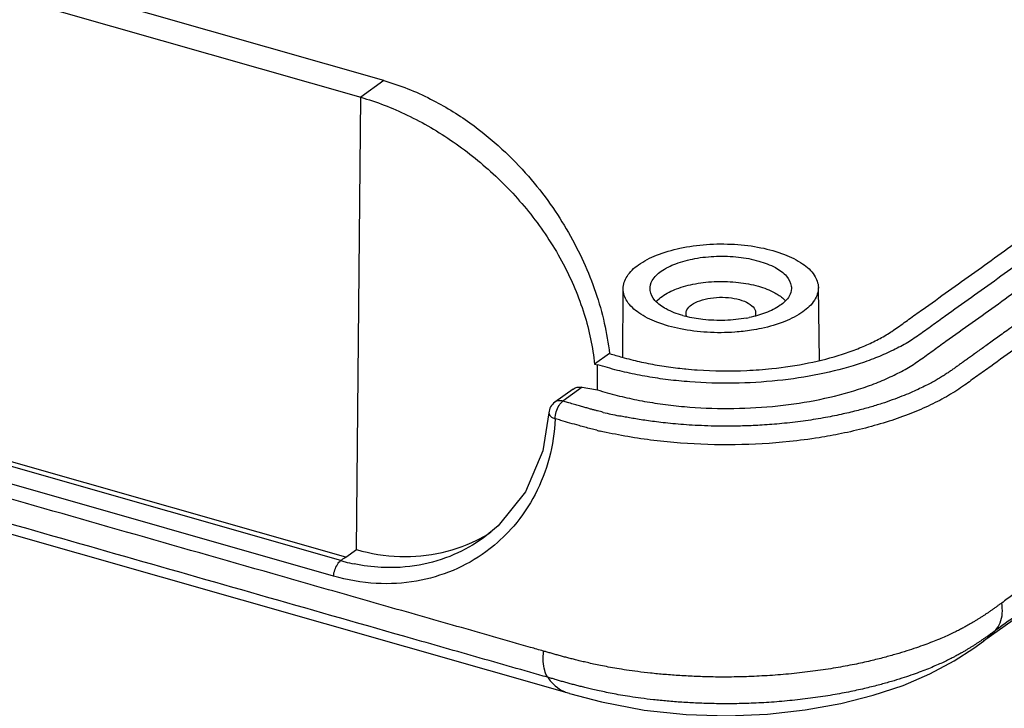
# Model space of a CAD drawing. Units: millimetres. Extents: x 738 to 1057, y 168 to 390.
# Drawn here: x 902 to 918, y 183 to 194 of the extents above; entities that cross this region are included whole.
import ezdxf

# ---------------------------------------------------------------- set-up
doc = ezdxf.new("R2010")
doc.units = ezdxf.units.MM
doc.layers.add('06___PRT_ALL_SURFS', color=7, linetype='Continuous')

# ---------------------------------------------------------------- blocks, each defined once
blk = doc.blocks.new('*u19')
at = {"color": 7, "linetype": 'Continuous'}
for p, q in [((-9.517, 29.783), (-56.714, 43.256)), ((-57.298, 42.838), (-10.101, 29.365)), ((-10.601, 17.736), (-57.797, 31.209)), ((-10.473, 17.819), (-57.686, 31.296)), ((-10.784, 17.346), (-57.981, 30.819)), ((-9.517, 29.783), (-10.101, 29.365)), ((-10.204, 18.012), (-10.101, 29.365)), ((-3.856, 22.932), (-4.232, 22.663)), ((-4.232, 22.663), (-4.155, 22.65)), ((-4.159, 22.019), (-4.155, 22.65)), ((-4.771, 22.041), (-5.231, 21.711)), ((-4.544, 22.086), (-5.029, 21.738)), ((-4.874, 21.694), (-5.029, 21.738)), ((-5.377, 21.445), (-5.377, 21.445)), ((-7.024, 18.301), (-7.03, 18.297)), ((-10.473, 17.819), (-10.204, 18.012))]:
    blk.add_line(p, q, dxfattribs=at)
blk.add_lwpolyline([(-5.377, 21.445), (-5.529, 20.491), (-5.964, 19.46), (-6.65, 18.608), (-7.03, 18.297)], dxfattribs=at)
for centre, radius, start, end in [((-0.947, 32.797), 10.299, 264.2595, 264.4469), ((-0.927, 33.013), 10.516, 264.4533, 266.0353), ((-0.906, 33.402), 10.905, 266.0671, 272.6105), ((4.981, 75.54), 54.296, 259.8962, 260.3085), ((-5.028, 21.426), 0.35, 125.6175, 176.9541), ((-1.343, 32.588), 11.447, 256.5176, 258.5009), ((-1.6, 31.726), 11.024, 256.4865, 256.9368), ((-8.925, 21.793), 3.946, 298.0366, 298.4356), ((-8.937, 21.813), 3.969, 298.4386, 302.1031), ((-9.299, 22.299), 4.745, 254.0732, 255.4207), ((-9.313, 22.243), 4.687, 255.4173, 258.271)]:
    blk.add_arc(centre, radius, start, end, dxfattribs=at)
for points, start_tangent, end_tangent in [([(14.457, 30.952), (11.819, 29.062), (10.501, 28.118), (9.182, 27.173), (7.864, 26.229), (6.545, 25.284), (5.886, 24.812), (5.226, 24.34), (4.568, 23.868), (4.236, 23.63), (3.915, 23.4), (3.751, 23.289), (3.587, 23.188), (3.223, 22.997), (2.82, 22.821), (2.382, 22.665), (1.415, 22.414), (0.362, 22.253), (-0.738, 22.188), (-1.843, 22.222), (-2.383, 22.275), (-2.91, 22.353), (-3.416, 22.454), (-3.657, 22.511), (-3.907, 22.579), (-4.155, 22.649)], (-0.81295, -0.582333), (-0.961253, 0.275669)), ([(-0.409, 22.508), (0.215, 22.555), (1.142, 22.697), (1.991, 22.917), (2.377, 23.055), (2.731, 23.208), (3.052, 23.378), (3.194, 23.465), (3.343, 23.567), (3.66, 23.794), (3.994, 24.032), (4.652, 24.504), (5.311, 24.976), (5.971, 25.449), (7.289, 26.393), (8.608, 27.338), (9.926, 28.282), (11.245, 29.227), (13.882, 31.116)], (0.998961, 0.045581), (0.812951, 0.582332)), ([(-4.159, 22.019), (-3.913, 21.949), (-3.662, 21.881), (-3.42, 21.823), (-2.913, 21.722), (-2.384, 21.644), (-1.842, 21.59), (-0.734, 21.556), (0.37, 21.621), (1.426, 21.783), (2.396, 22.035), (2.835, 22.192), (3.24, 22.368), (3.605, 22.56), (3.77, 22.661), (3.934, 22.772), (4.255, 23.002), (4.587, 23.24), (5.246, 23.712), (5.905, 24.184), (6.564, 24.657), (7.883, 25.601), (9.201, 26.546), (10.52, 27.49), (11.839, 28.435), (14.476, 30.324)], (0.962015, -0.272995), (0.812951, 0.582332)), ([(15.303, 30.088), (14.507, 29.517), (13.766, 28.987), (13.078, 28.494), (12.437, 28.035), (11.841, 27.608), (11.287, 27.211), (10.771, 26.841), (10.293, 26.498), (9.847, 26.18), (9.433, 25.883), (9.047, 25.606), (8.686, 25.347), (8.348, 25.105), (8.033, 24.88), (7.74, 24.67), (7.469, 24.476), (7.216, 24.294), (6.979, 24.125), (6.759, 23.967), (6.555, 23.821), (6.368, 23.687), (6.195, 23.563), (6.035, 23.449), (5.887, 23.343), (5.749, 23.243), (5.619, 23.15), (5.496, 23.063), (5.382, 22.981), (5.275, 22.904), (5.177, 22.834), (5.088, 22.77), (5.007, 22.712), (4.931, 22.657), (4.857, 22.604), (4.782, 22.551), (4.704, 22.496), (4.619, 22.438), (4.525, 22.377), (4.424, 22.315), (4.313, 22.251), (4.191, 22.184), (4.05, 22.112), (3.887, 22.033), (3.698, 21.948), (3.483, 21.859), (3.241, 21.768), (2.975, 21.677), (2.678, 21.586), (2.342, 21.495), (1.957, 21.405), (1.511, 21.317), (1.001, 21.237), (0.468, 21.175), (-0.027, 21.136), (-0.47, 21.116), (-0.866, 21.109), (-1.223, 21.112), (-1.551, 21.123), (-1.856, 21.139), (-2.137, 21.16), (-2.392, 21.184), (-2.622, 21.21), (-2.831, 21.237), (-3.021, 21.264), (-3.195, 21.292), (-3.353, 21.319), (-3.496, 21.346), (-3.625, 21.371)], (-0.81295, -0.582333), (-0.979869, 0.199641)), ([(-9.517, 29.783), (-8.346, 29.32), (-7.36, 28.721), (-6.557, 28.065), (-5.892, 27.381), (-5.343, 26.682), (-4.887, 25.97), (-4.508, 25.232), (-4.205, 24.47), (-3.987, 23.698), (-3.856, 22.932)], (0.961588, -0.274495), (0.113321, -0.993558)), ([(15.6, 29.695), (12.963, 27.806), (11.644, 26.861), (10.326, 25.917), (9.007, 24.972), (7.689, 24.028), (7.029, 23.555), (6.37, 23.083), (5.711, 22.611), (5.381, 22.375), (5.051, 22.138), (4.859, 22.008), (4.654, 21.882), (4.203, 21.644), (3.703, 21.427), (3.16, 21.234), (1.963, 20.923), (1.404, 20.821)], (-0.81295, -0.582333), (-0.987551, -0.157298)), ([(-10.101, 29.365), (-8.934, 28.918), (-7.777, 28.244), (-6.713, 27.384), (-5.781, 26.359), (-5.019, 25.184), (-4.491, 23.923), (-4.232, 22.663)], (0.961588, -0.274496), (0.099143, -0.995073)), ([(16.159, 23.958), (13.521, 22.069), (12.203, 21.124), (10.884, 20.18), (9.566, 19.235), (8.247, 18.291), (7.588, 17.818), (6.929, 17.346), (6.269, 16.874), (5.987, 16.672)], (-0.81295, -0.582333), (-0.812055, -0.58358)), ([(15.682, 23.041), (10.92, 19.629), (8.377, 17.808), (7.105, 16.897), (5.834, 15.986)], (-0.81295, -0.582333), (-0.812925, -0.582368)), ([(-3.856, 22.932), (-3.695, 22.886), (-3.545, 22.843), (-3.317, 22.782), (-3.108, 22.732), (-2.661, 22.643), (-2.199, 22.575), (-1.977, 22.55)], (0.961191, -0.275882), (0.994985, -0.100025)), ([(-4.771, 22.041), (-4.666, 22.085), (-4.544, 22.086)], (0.812388, 0.583118), (0.984495, -0.175411)), ([(-5.029, 21.738), (-5.139, 21.747), (-5.231, 21.711)], (-0.96159, 0.274491), (-0.813802, -0.581142)), ([(-5.191, 21.468), (-5.123, 21.63)], (0.279536, 0.960135), (0.528982, 0.848633)), ([(-5.123, 21.63), (-5.029, 21.738)], (0.528982, 0.848633), (0.757806, 0.65248)), ([(-4.012, 21.457), (-4.086, 21.475), (-4.158, 21.493), (-4.232, 21.513), (-4.311, 21.534), (-4.4, 21.559), (-4.5, 21.587), (-4.611, 21.618), (-4.735, 21.654), (-4.874, 21.694)], (-0.972303, 0.233725), (-0.961166, 0.275972)), ([(-5.216, 21.295), (-5.371, 20.307), (-5.723, 19.399), (-6.26, 18.604), (-6.818, 18.066)], (-0.053466, -0.99857), (-0.781449, -0.623969)), ([(-5.377, 21.445), (-5.338, 21.363), (-5.216, 21.295)], (-0.039812, -0.999207), (0.945404, -0.325902)), ([(-5.216, 21.295), (-5.191, 21.468)], (-0.069847, 0.997558), (0.279536, 0.960135)), ([(-4.176, 21.008), (-4.324, 21.044), (-4.618, 21.124), (-5.079, 21.255), (-5.216, 21.295)], (-0.972304, 0.23372), (-0.961515, 0.274751)), ([(1.404, 20.821), (0.658, 20.723), (-0.704, 20.643), (-2.073, 20.685), (-2.743, 20.751), (-3.394, 20.847), (-4.021, 20.972), (-4.092, 20.988)], (-0.987551, -0.157298), (-0.974111, 0.226071)), ([(-7.03, 18.297), (-7.761, 17.886), (-8.63, 17.625), (-9.587, 17.565), (-10.266, 17.654)], (-0.814077, -0.580756), (-0.979136, 0.203206)), ([(-10.204, 18.012), (-9.122, 17.841), (-8.06, 17.942), (-7.071, 18.311)], (0.96205, -0.272873), (0.882648, 0.470035)), ([(-6.818, 18.066), (-6.958, 17.958), (-7.784, 17.492), (-8.701, 17.222), (-9.712, 17.164), (-10.784, 17.346)], (-0.781449, -0.623969), (-0.961657, 0.274256)), ([(-10.473, 17.819), (-10.54, 17.779), (-10.601, 17.736)], (-0.81295, -0.582333), (-0.81295, -0.582333)), ([(-10.784, 17.346), (-10.75, 17.503), (-10.684, 17.642), (-10.6, 17.736)], (0.094552, 0.99552), (0.812956, 0.582326))]:
    blk.add_spline(points, degree=3, dxfattribs=dict(at, start_tangent=start_tangent, end_tangent=end_tangent))
at = {"layer": '06___PRT_ALL_SURFS', "color": 7, "linetype": 'Continuous'}
for p, q in [((-62.688, 30.912), (-4.867, 14.407)), ((22.855, 28.122), (5.532, 15.713)), ((-3.521, 22.837), (-3.515, 24.56)), ((1.414, 22.758), (1.385, 24.589)), ((5.834, 15.986), (5.535, 15.715))]:
    blk.add_line(p, q, dxfattribs=at)
blk.add_lwpolyline([(-4.86, 14.405), (-4.061, 14.191), (-2.989, 13.985), (-1.935, 13.874), (-0.896, 13.843), (0.107, 13.884), (1.058, 13.989), (1.947, 14.149), (2.765, 14.357), (3.51, 14.605), (4.185, 14.892), (4.795, 15.219), (5.29, 15.541), (5.532, 15.713)], dxfattribs=at)
for centre, radius, start, end in [((0, 23.757), 0.748, 42.8344, 47.0545), ((-1.266, 26.521), 2.741, 254.0409, 255.534), ((-1.01, 27.069), 3.3, 280.3601, 281.5118)]:
    blk.add_arc(centre, radius, start, end, dxfattribs=at)
for points, start_tangent, end_tangent in [([(-5.511, 15.465), (-5.842, 15.559), (-6.764, 15.823), (-8.607, 16.349), (-10.451, 16.875), (-12.295, 17.402), (-15.982, 18.454), (-19.669, 19.507), (-23.357, 20.559), (-27.044, 21.612), (-34.418, 23.717), (-41.793, 25.822), (-45.48, 26.875), (-49.168, 27.927), (-52.855, 28.98), (-56.542, 30.032), (-58.386, 30.558), (-60.229, 31.085), (-62.073, 31.611), (-62.995, 31.874), (-63.326, 31.969)], (-0.961497, 0.274816), (-0.961682, 0.274166)), ([(-5.406, 14.807), (-7.212, 15.323), (-9.019, 15.838), (-12.632, 16.87), (-19.86, 18.933), (-27.087, 20.996), (-34.314, 23.059), (-41.541, 25.122), (-48.769, 27.185), (-55.996, 29.248), (-59.61, 30.28), (-61.416, 30.795), (-62.528, 31.113)], (-0.961687, 0.274149), (-0.961583, 0.274515)), ([(-3.13, 25.159), (-2.675, 25.401), (-2.087, 25.577), (-1.422, 25.67), (-0.721, 25.674), (-0.056, 25.589), (0.536, 25.42), (0.991, 25.185), (1.284, 24.897), (1.385, 24.589)], (0.81295, 0.582333), (0.016792, -0.999859)), ([(-2.56, 24.997), (-2.192, 25.187), (-1.714, 25.317), (-1.171, 25.374), (-0.619, 25.353), (-0.11, 25.254), (0.306, 25.089), (0.587, 24.872), (0.706, 24.627), (0.709, 24.567)], (0.81295, 0.582333), (-0.048368, -0.99883)), ([(-3.515, 24.56), (-3.417, 24.87), (-3.13, 25.159)], (0.004649, 0.999989), (0.81295, 0.582333)), ([(-2.838, 24.545), (-2.782, 24.765), (-2.56, 24.997)], (-0.029839, 0.999555), (0.81295, 0.582333)), ([(-2.536, 24.367), (-2.173, 24.555), (-1.701, 24.684), (-1.166, 24.74), (-0.621, 24.718), (-0.119, 24.621), (0.29, 24.458)], (0.81295, 0.582333), (0.879198, -0.476456)), ([(-0.293, 23.517), (-0.707, 23.47), (-1.409, 23.466), (-2.074, 23.551), (-2.666, 23.72), (-3.121, 23.955), (-3.414, 24.243), (-3.515, 24.554), (-3.515, 24.56)], (-0.988091, -0.153874), (0.004649, 0.999989)), ([(-2.02, 23.886), (-2.435, 24.051), (-2.716, 24.267), (-2.836, 24.513), (-2.838, 24.545)], (-0.961435, 0.275033), (-0.029839, 0.999555)), ([(0.709, 24.567), (0.653, 24.375), (0.431, 24.143)], (-0.048368, -0.99883), (-0.81295, -0.582333)), ([(1.385, 24.589), (1.385, 24.586), (1.288, 24.27), (1, 23.981)], (0.016792, -0.999859), (-0.81295, -0.582333)), ([(-2.681, 24.242), (-2.536, 24.367)], (0.670088, 0.742281), (0.81295, 0.582333)), ([(-1.799, 24.157), (-1.593, 24.259), (-1.322, 24.325), (-1.023, 24.344), (-0.724, 24.315), (-0.471, 24.243), (-0.284, 24.133), (-0.194, 24.003), (-0.188, 23.955)], (0.81295, 0.582333), (0.007436, -0.999972)), ([(0.29, 24.458), (0.51, 24.305)], (0.879198, -0.476456), (0.731637, -0.681694)), ([(-1.935, 23.944), (-1.915, 24.029), (-1.799, 24.157)], (0.02669, 0.999644), (0.81295, 0.582333)), ([(0.431, 24.143), (0.062, 23.953), (-0.351, 23.835)], (-0.81295, -0.582333), (-0.979863, -0.19967)), ([(1, 23.981), (0.545, 23.738), (-0.042, 23.563), (-0.293, 23.517)], (-0.81295, -0.582333), (-0.988091, -0.153874)), ([(-0.416, 23.823), (-0.958, 23.766), (-1.511, 23.787), (-1.951, 23.867)], (-0.983679, -0.179934), (-0.968275, 0.249887)), ([(-1.918, 23.862), (-1.929, 23.89), (-1.935, 23.944)], (-0.408198, 0.912893), (0.02669, 0.999644)), ([(-0.188, 23.955), (-0.201, 23.879)], (0.007436, -0.999972), (-0.341682, -0.939816)), ([(5.987, 16.672), (5.925, 16.628), (5.863, 16.583), (5.8, 16.538), (5.738, 16.494), (5.676, 16.45), (5.615, 16.409), (5.553, 16.368), (5.49, 16.327), (5.425, 16.285), (5.356, 16.242), (5.286, 16.2), (5.213, 16.157), (5.135, 16.112), (5.049, 16.065), (4.953, 16.014), (4.844, 15.959), (4.719, 15.899), (4.579, 15.835), (4.422, 15.767), (4.248, 15.697), (4.057, 15.624), (3.845, 15.549), (3.607, 15.47), (3.34, 15.389), (3.039, 15.306), (2.693, 15.219), (2.291, 15.131), (1.825, 15.045), (1.311, 14.967), (0.775, 14.903), (0.234, 14.857), (-0.294, 14.828), (-0.791, 14.815), (-1.251, 14.816), (-1.682, 14.829), (-2.088, 14.85), (-2.47, 14.878), (-2.826, 14.912), (-3.147, 14.95), (-3.429, 14.989), (-3.673, 15.028), (-3.887, 15.066), (-4.079, 15.103), (-4.254, 15.14), (-4.412, 15.176), (-4.552, 15.208), (-4.677, 15.239), (-4.792, 15.267), (-4.901, 15.295), (-5.009, 15.323), (-5.116, 15.353), (-5.221, 15.382), (-5.322, 15.411), (-5.419, 15.439), (-5.511, 15.465)], (-0.813503, -0.58156), (-0.961976, 0.273133)), ([(5.834, 15.986), (5.949, 16.178), (6.001, 16.413), (5.987, 16.672)], (0.65355, 0.756883), (-0.173415, 0.984849)), ([(5.834, 15.986), (5.772, 15.942), (5.709, 15.896), (5.645, 15.85), (5.581, 15.804), (5.516, 15.759), (5.452, 15.715), (5.389, 15.673), (5.326, 15.632), (5.262, 15.591)], (-0.813013, -0.582245), (-0.846311, -0.53269)), ([(5.262, 15.591), (5.198, 15.551), (5.13, 15.51), (5.058, 15.467), (4.981, 15.422), (4.895, 15.374), (4.799, 15.322), (4.69, 15.267), (4.567, 15.206), (4.428, 15.142), (4.273, 15.075), (4.103, 15.005), (3.916, 14.934), (3.709, 14.86), (3.478, 14.783), (3.219, 14.703), (2.925, 14.621), (2.589, 14.536), (2.2, 14.45), (1.748, 14.365), (1.25, 14.289), (0.732, 14.228), (0.209, 14.183), (-0.302, 14.156), (-0.783, 14.144), (-1.229, 14.147), (-1.646, 14.16), (-2.039, 14.181), (-2.409, 14.21), (-2.753, 14.244), (-3.067, 14.282), (-3.343, 14.322), (-3.583, 14.362), (-3.793, 14.4), (-3.983, 14.439), (-4.156, 14.477), (-4.31, 14.513), (-4.443, 14.545), (-4.561, 14.574)], (-0.846311, -0.53269), (-0.970714, 0.240237)), ([(-5.406, 14.807), (-5.481, 14.979), (-5.517, 15.204), (-5.511, 15.465)], (-0.553139, 0.833089), (0.099222, 0.995065)), ([(-5.406, 14.807), (-5.216, 14.591), (-4.989, 14.45), (-4.867, 14.407)], (0.552087, -0.833787), (0.962265, -0.272114)), ([(-5.113, 14.722), (-5.216, 14.752), (-5.314, 14.781), (-5.406, 14.807)], (-0.960796, 0.277256), (-0.961663, 0.274233)), ([(-4.561, 14.574), (-4.673, 14.602), (-4.784, 14.63), (-4.895, 14.66), (-5.005, 14.691), (-5.113, 14.722)], (-0.970714, 0.240237), (-0.960796, 0.277256))]:
    blk.add_spline(points, degree=3, dxfattribs=dict(at, start_tangent=start_tangent, end_tangent=end_tangent))

msp = doc.modelspace()

# ---------------------------------------------------------------- block references
at = {"xscale": 0.65, "yscale": 0.65, "zscale": 0.65}
msp.add_blockref('*u19', (914.38, 173.894), dxfattribs=at)

doc.saveas('drawing.dxf')
